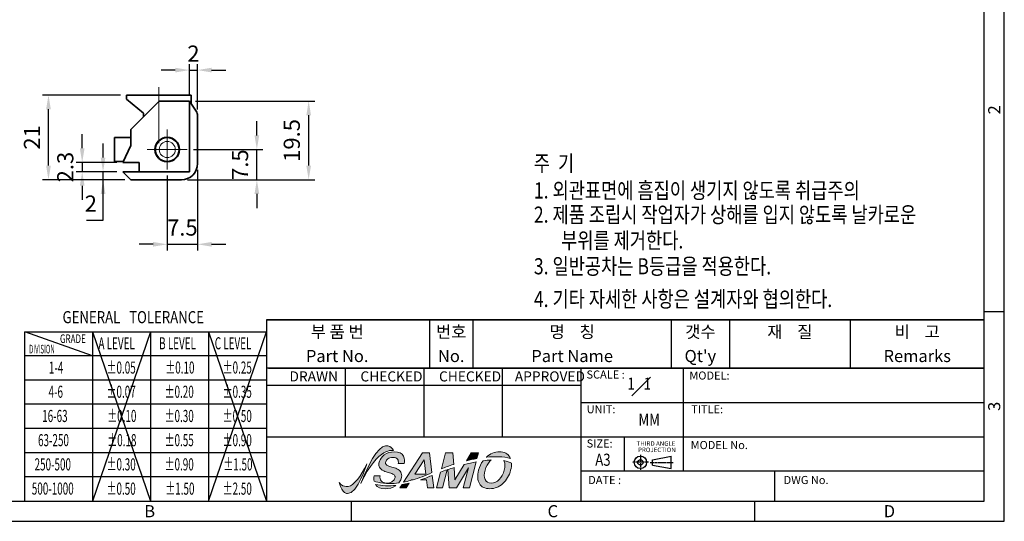
# Model space of a CAD drawing. Extents: x 0 to 367, y 0 to 257.
# Drawn here: x 123 to 367, y 0 to 124 of the extents above; entities that cross this region are included whole.
import ezdxf
from ezdxf.enums import TextEntityAlignment as Align

# ---------------------------------------------------------------- set-up
doc = ezdxf.new("R2010")
doc.units = 0
doc.header["$LTSCALE"] = 0.5
doc.header["$MEASUREMENT"] = 0
for name, pattern in [('AUSGEZOGEN', [0]), ('CENTER', [2, 1.25, -0.25, 0.25, -0.25]), ('CENTER2', [1.125, 0.75, -0.125, 0.125, -0.125]), ('CHAIN', [0.3543, 0.2362, -0.0295, 0.0591, -0.0295])]:
    doc.linetypes.add(name, pattern=pattern)
doc.layers.get('0').update_dxf_attribs({"linetype": 'CONTINUOUS'})
doc.layers.get('Defpoints').update_dxf_attribs({"linetype": 'CONTINUOUS'})
for name, color, linetype, lineweight in [('KB_Center', 6, 'CHAIN', 13), ('KB_Continuous_Out', 7, 'CONTINUOUS', 35), ('KB_Continuous_thin', 8, 'CONTINUOUS', 13), ('레이어 1', 7, 'CONTINUOUS', 0)]:
    doc.layers.add(name, color=color, linetype=linetype, lineweight=lineweight)
doc.styles.get("Standard").update_dxf_attribs({"font": 'BareunDotum1.ttf', "width": 0.8})
doc.styles.add('style1', font='gulim.ttc')
doc.styles.add('TXT', font='simplex.shx', dxfattribs={"bigfont": 'whgtxt.shx'})
doc.dimstyles.get("Standard").update_dxf_attribs({"dimtxt": 2.5, "dimasz": 2.5, "dimexe": 1, "dimexo": 1, "dimgap": 0.8, "dimtad": 1, "dimtoh": 1, "dimdec": 4, "dimdsep": 46, "dimtxsty": 'Standard', "dimcen": 0, "dimclrd": 6, "dimclre": 6, "dimazin": 2, "dimtfac": 1, "dimtdec": 4, "dimtmove": 0, "dimatfit": 3, "dimfxl": 1, "dimtolj": 1, "dimtzin": 0, "dimarcsym": 0})

# ---------------------------------------------------------------- blocks, each defined once
blk = doc.blocks.new('*D24')
at = {"color": 6, "lineweight": -2}
for p, q in [((147.76, 105.66), (128.4, 105.66)), ((129.9, 88.16), (129.9, 102.16)), ((148.86, 84.66), (128.4, 84.66))]:
    blk.add_line(p, q, dxfattribs=at)
at = {"color": 6}
for points in [[(130.48, 102.16), (129.31, 102.16), (129.9, 105.66)], [(129.31, 88.16), (130.48, 88.16), (129.9, 84.66)]]:
    blk.add_solid(points, dxfattribs=at)
at = {"layer": 'Defpoints', "color": 0}
for p in [(129.9, 105.66), (149.26, 105.66), (150.36, 84.66)]:
    blk.add_point(p, dxfattribs=at)
at = {"color": 0, "insert": (125.8, 95.16), "char_height": 4, "attachment_point": 5, "rotation": 90}
blk.add_mtext('\\A1;21', dxfattribs=at)
blk = doc.blocks.new('_DotSmall')
at = {"color": 0, "linetype": 'ByBlock', "const_width": 0.5}
blk.add_lwpolyline([(-0.0625, 0, 1), (0.0625, 0, 1)], format="xyb", close=True, dxfattribs=at)
blk = doc.blocks.new('*D25')
at = {"color": 6, "lineweight": -2}
for p, q in [((143.44, 90.16), (143.44, 93.66)), ((146.86, 86.66), (141.94, 86.66)), ((143.44, 84.66), (143.44, 86.66)), ((148.86, 84.66), (141.94, 84.66)), ((143.44, 74.67), (143.44, 84.66)), ((139.36, 74.67), (143.44, 74.67))]:
    blk.add_line(p, q, dxfattribs=at)
at = {"color": 6}
for points in [[(142.86, 90.16), (144.02, 90.16), (143.44, 86.66)], [(144.02, 81.16), (142.86, 81.16), (143.44, 84.66)]]:
    blk.add_solid(points, dxfattribs=at)
at = {"layer": 'Defpoints', "color": 0}
for p in [(143.44, 86.66), (148.36, 86.66), (150.36, 84.66)]:
    blk.add_point(p, dxfattribs=at)
at = {"color": 0, "insert": (140.4, 78.77), "char_height": 4, "attachment_point": 5}
blk.add_mtext('\\A1;2', dxfattribs=at)
blk = doc.blocks.new('*D26')
at = {"color": 6, "lineweight": -2}
for p, q in [((164.86, 105.66), (164.86, 113.35)), ((166.86, 102.05), (166.86, 113.35)), ((161.36, 111.85), (157.86, 111.85)), ((164.86, 111.85), (166.86, 111.85)), ((170.36, 111.85), (173.86, 111.85))]:
    blk.add_line(p, q, dxfattribs=at)
at = {"color": 6}
for points in [[(161.36, 111.27), (161.36, 112.43), (164.86, 111.85)], [(170.36, 112.43), (170.36, 111.27), (166.86, 111.85)]]:
    blk.add_solid(points, dxfattribs=at)
at = {"layer": 'Defpoints', "color": 0}
for p in [(166.86, 111.85), (164.86, 104.16), (166.86, 100.55)]:
    blk.add_point(p, dxfattribs=at)
at = {"color": 0, "insert": (165.86, 115.94), "char_height": 4, "attachment_point": 5}
blk.add_mtext('\\A1;2', dxfattribs=at)
blk = doc.blocks.new('*D27')
at = {"color": 6, "lineweight": -2}
for p, q in [((181.59, 95.66), (181.59, 99.16)), ((165.83, 92.16), (183.09, 92.16)), ((181.59, 84.66), (181.59, 92.16)), ((164.36, 84.66), (183.09, 84.66)), ((181.59, 81.16), (181.59, 77.66))]:
    blk.add_line(p, q, dxfattribs=at)
at = {"color": 6}
for points in [[(181, 95.66), (182.17, 95.66), (181.59, 92.16)], [(182.17, 81.16), (181, 81.16), (181.59, 84.66)]]:
    blk.add_solid(points, dxfattribs=at)
at = {"layer": 'Defpoints', "color": 0}
for p in [(164.33, 92.16), (181.59, 92.16), (162.86, 84.66)]:
    blk.add_point(p, dxfattribs=at)
at = {"color": 0, "insert": (177.43, 88.41), "char_height": 4, "attachment_point": 5, "rotation": 90}
blk.add_mtext('\\A1;7.5', dxfattribs=at)
blk = doc.blocks.new('*D28')
at = {"color": 6, "lineweight": -2}
for p, q in [((159.36, 85.68), (159.36, 67.16)), ((166.86, 87.16), (166.86, 67.16)), ((155.86, 68.66), (152.36, 68.66)), ((159.36, 68.66), (166.86, 68.66)), ((170.36, 68.66), (173.86, 68.66))]:
    blk.add_line(p, q, dxfattribs=at)
at = {"color": 6}
for points in [[(155.86, 68.08), (155.86, 69.25), (159.36, 68.66)], [(170.36, 69.25), (170.36, 68.08), (166.86, 68.66)]]:
    blk.add_solid(points, dxfattribs=at)
at = {"layer": 'Defpoints', "color": 0}
for p in [(166.86, 88.66), (159.36, 87.18), (166.86, 68.66)]:
    blk.add_point(p, dxfattribs=at)
at = {"color": 0, "insert": (163.11, 72.82), "char_height": 4, "attachment_point": 5}
blk.add_mtext('\\A1;7.5', dxfattribs=at)
blk = doc.blocks.new('*D29')
at = {"color": 6, "lineweight": -2}
for p, q in [((166.36, 104.16), (195.94, 104.16)), ((194.44, 88.16), (194.44, 100.66)), ((164.36, 84.66), (195.94, 84.66))]:
    blk.add_line(p, q, dxfattribs=at)
at = {"color": 6}
for points in [[(195.02, 100.66), (193.86, 100.66), (194.44, 104.16)], [(193.86, 88.16), (195.02, 88.16), (194.44, 84.66)]]:
    blk.add_solid(points, dxfattribs=at)
at = {"layer": 'Defpoints', "color": 0}
for p in [(164.86, 104.16), (194.44, 104.16), (162.86, 84.66)]:
    blk.add_point(p, dxfattribs=at)
at = {"color": 0, "insert": (190.25, 94.41), "char_height": 4, "attachment_point": 5, "rotation": 90}
blk.add_mtext('\\A1;19.5', dxfattribs=at)
blk = doc.blocks.new('Block_1')
at = {"layer": '레이어 1'}
h = blk.add_hatch(color=253, dxfattribs=at)
h.dxf.hatch_style = 2
edge = h.paths.add_edge_path()
edge.add_spline(control_points=[(89.03, -153.11), (89.03, -153.11), (91.34, -146.85), (93.62, -144.67), (95.89, -142.49), (97.05, -144.73), (97.13, -144.95), (97.13, -144.95), (93.38, -143.76), (89.03, -153.11)], knot_values=[0, 0, 0, 0, 1, 1, 1, 2, 2, 2, 3, 3, 3, 3], degree=3, periodic=0)
h = blk.add_hatch(color=253, dxfattribs=at)
h.dxf.hatch_style = 2
edge = h.paths.add_edge_path()
edge.add_spline(control_points=[(83.67, -152.86), (83.67, -152.86), (84.47, -154.1), (85.88, -153.86), (87.29, -153.61), (88.99, -151.43), (90.53, -148.21), (90.53, -148.21), (88.2, -155.66), (85.69, -155.62), (85.69, -155.62), (84.49, -155.78), (83.67, -152.86)], knot_values=[0, 0, 0, 0, 1, 1, 1, 2, 2, 2, 3, 3, 3, 4, 4, 4, 4], degree=3, periodic=0)
for points, knots in [([(89.03, -153.11), (89.03, -153.11), (91.34, -146.85), (93.62, -144.67), (95.89, -142.49), (97.05, -144.73), (97.13, -144.95), (97.13, -144.95), (93.38, -143.76), (89.03, -153.11)], [0, 0, 0, 0, 1, 1, 1, 2, 2, 2, 3, 3, 3, 3]), ([(83.67, -152.86), (83.67, -152.86), (84.47, -154.1), (85.88, -153.86), (87.29, -153.61), (88.99, -151.43), (90.53, -148.21), (90.53, -148.21), (88.2, -155.66), (85.69, -155.62), (85.69, -155.62), (84.49, -155.78), (83.67, -152.86)], [0, 0, 0, 0, 1, 1, 1, 2, 2, 2, 3, 3, 3, 4, 4, 4, 4])]:
    blk.add_open_spline(points, degree=3, knots=knots, dxfattribs=at)
blk = doc.blocks.new('Block_2')
at = {"layer": '레이어 1'}
h = blk.add_hatch(color=253, dxfattribs=at)
h.dxf.hatch_style = 2
edge = h.paths.add_edge_path()
edge.add_spline(control_points=[(112.36, -152.23), (112.36, -152.23), (112.13, -149.15), (112.13, -149.15), (111.63, -149.3), (111.1, -149.47), (110.56, -149.65), (110.56, -149.65), (110.97, -154.15), (110.97, -154.15), (110.97, -154.15), (112.72, -154.15), (112.72, -154.15), (112.72, -154.15), (115.73, -149.25), (115.73, -149.25), (115.73, -149.25), (114.44, -154.14), (114.44, -154.14), (114.44, -154.14), (115.94, -154.14), (115.94, -154.14), (115.94, -154.14), (117.61, -147.75), (117.61, -147.75), (116.7, -147.93), (115.71, -148.15), (114.63, -148.43), (114.63, -148.43), (112.36, -152.23), (112.36, -152.23)], knot_values=[0, 0, 0, 0, 1, 1, 1, 2, 2, 2, 3, 3, 3, 4, 4, 4, 5, 5, 5, 6, 6, 6, 7, 7, 7, 8, 8, 8, 9, 9, 9, 10, 10, 10, 10], degree=3, periodic=0)
h = blk.add_hatch(color=253, dxfattribs=at)
h.dxf.hatch_style = 2
edge = h.paths.add_edge_path()
edge.add_spline(control_points=[(124.55, -147.56), (124.82, -148.16), (124.83, -148.91), (124.59, -149.82), (124.35, -150.75), (123.93, -151.52), (123.35, -152.11), (122.76, -152.71), (122.1, -153.01), (121.37, -153.01), (120.62, -153.01), (120.12, -152.71), (119.85, -152.11), (119.59, -151.52), (119.58, -150.75), (119.83, -149.82), (120.07, -148.91), (120.48, -148.16), (121.05, -147.56), (121.15, -147.46), (121.26, -147.37), (121.37, -147.28), (120.75, -147.31), (120.07, -147.37), (119.33, -147.47), (118.83, -148.15), (118.46, -148.93), (118.23, -149.82), (117.87, -151.17), (117.95, -152.27), (118.44, -153.12), (118.94, -153.96), (119.79, -154.39), (121, -154.39), (122.22, -154.39), (123.29, -153.96), (124.23, -153.12), (125.17, -152.27), (125.82, -151.17), (126.18, -149.82), (126.35, -149.18), (126.42, -148.59), (126.39, -148.06), (125.96, -147.82), (125.34, -147.59), (124.48, -147.43), (124.5, -147.48), (124.53, -147.52), (124.55, -147.56)], knot_values=[0, 0, 0, 0, 1, 1, 1, 2, 2, 2, 3, 3, 3, 4, 4, 4, 5, 5, 5, 6, 6, 6, 7, 7, 7, 8, 8, 8, 9, 9, 9, 10, 10, 10, 11, 11, 11, 12, 12, 12, 13, 13, 13, 14, 14, 14, 15, 15, 15, 16, 16, 16, 16], degree=3, periodic=0)
h = blk.add_hatch(color=253, dxfattribs=at)
h.dxf.hatch_style = 2
edge = h.paths.add_edge_path()
edge.add_spline(control_points=[(105.31, -152.19), (105.31, -152.19), (105.54, -154.15), (105.54, -154.15), (105.54, -154.15), (107.12, -154.15), (107.12, -154.15), (107.12, -154.15), (106.75, -151.09), (106.75, -151.09), (106.06, -151.38), (105.04, -151.79), (103.83, -152.19), (103.83, -152.19), (105.31, -152.19), (105.31, -152.19)], knot_values=[0, 0, 0, 0, 1, 1, 1, 2, 2, 2, 3, 3, 3, 4, 4, 4, 5, 5, 5, 5], degree=3, periodic=0)
h = blk.add_hatch(color=253, dxfattribs=at)
h.dxf.hatch_style = 2
edge = h.paths.add_edge_path()
edge.add_spline(control_points=[(107.76, -154.14), (107.76, -154.14), (109.25, -154.14), (109.25, -154.14), (109.25, -154.14), (110.42, -149.7), (110.42, -149.7), (109.89, -149.88), (109.34, -150.06), (108.78, -150.27), (108.78, -150.27), (107.76, -154.14), (107.76, -154.14)], knot_values=[0, 0, 0, 0, 1, 1, 1, 2, 2, 2, 3, 3, 3, 4, 4, 4, 4], degree=3, periodic=0)
h = blk.add_hatch(color=253, dxfattribs=at)
h.dxf.hatch_style = 2
edge = h.paths.add_edge_path()
edge.add_spline(control_points=[(92.65, -153.32), (92.66, -153.33), (92.67, -153.35), (92.68, -153.37), (93.14, -154.07), (93.92, -154.41), (95.02, -154.41), (96.03, -154.41), (96.9, -154.17), (97.61, -153.67), (97.65, -153.64), (97.7, -153.6), (97.74, -153.57), (96.01, -153.75), (94.25, -153.72), (92.65, -153.32)], knot_values=[0, 0, 0, 0, 1, 1, 1, 2, 2, 2, 3, 3, 3, 4, 4, 4, 5, 5, 5, 5], degree=3, periodic=0)
h = blk.add_hatch(color=253, dxfattribs=at)
h.dxf.hatch_style = 2
edge = h.paths.add_edge_path()
edge.add_spline(control_points=[(98.72, -154.16), (98.72, -154.16), (100.27, -154.16), (100.27, -154.16), (100.27, -154.16), (101.02, -152.99), (101.02, -152.99), (100.44, -153.13), (99.84, -153.26), (99.23, -153.36), (99.23, -153.36), (98.72, -154.16), (98.72, -154.16)], knot_values=[0, 0, 0, 0, 1, 1, 1, 2, 2, 2, 3, 3, 3, 4, 4, 4, 4], degree=3, periodic=0)
for points, knots in [([(112.36, -152.23), (112.36, -152.23), (112.13, -149.15), (112.13, -149.15), (111.63, -149.3), (111.1, -149.47), (110.56, -149.65), (110.56, -149.65), (110.97, -154.15), (110.97, -154.15), (110.97, -154.15), (112.72, -154.15), (112.72, -154.15), (112.72, -154.15), (115.73, -149.25), (115.73, -149.25), (115.73, -149.25), (114.44, -154.14), (114.44, -154.14), (114.44, -154.14), (115.94, -154.14), (115.94, -154.14), (115.94, -154.14), (117.61, -147.75), (117.61, -147.75), (116.7, -147.93), (115.71, -148.15), (114.63, -148.43), (114.63, -148.43), (112.36, -152.23), (112.36, -152.23)], [0, 0, 0, 0, 1, 1, 1, 2, 2, 2, 3, 3, 3, 4, 4, 4, 5, 5, 5, 6, 6, 6, 7, 7, 7, 8, 8, 8, 9, 9, 9, 10, 10, 10, 10]), ([(124.55, -147.56), (124.82, -148.16), (124.83, -148.91), (124.59, -149.82), (124.35, -150.75), (123.93, -151.52), (123.35, -152.11), (122.76, -152.71), (122.1, -153.01), (121.37, -153.01), (120.62, -153.01), (120.12, -152.71), (119.85, -152.11), (119.59, -151.52), (119.58, -150.75), (119.83, -149.82), (120.07, -148.91), (120.48, -148.16), (121.05, -147.56), (121.15, -147.46), (121.26, -147.37), (121.37, -147.28), (120.75, -147.31), (120.07, -147.37), (119.33, -147.47), (118.83, -148.15), (118.46, -148.93), (118.23, -149.82), (117.87, -151.17), (117.95, -152.27), (118.44, -153.12), (118.94, -153.96), (119.79, -154.39), (121, -154.39), (122.22, -154.39), (123.29, -153.96), (124.23, -153.12), (125.17, -152.27), (125.82, -151.17), (126.18, -149.82), (126.35, -149.18), (126.42, -148.59), (126.39, -148.06), (125.96, -147.82), (125.34, -147.59), (124.48, -147.43), (124.5, -147.48), (124.53, -147.52), (124.55, -147.56)], [0, 0, 0, 0, 1, 1, 1, 2, 2, 2, 3, 3, 3, 4, 4, 4, 5, 5, 5, 6, 6, 6, 7, 7, 7, 8, 8, 8, 9, 9, 9, 10, 10, 10, 11, 11, 11, 12, 12, 12, 13, 13, 13, 14, 14, 14, 15, 15, 15, 16, 16, 16, 16]), ([(105.31, -152.19), (105.31, -152.19), (105.54, -154.15), (105.54, -154.15), (105.54, -154.15), (107.12, -154.15), (107.12, -154.15), (107.12, -154.15), (106.75, -151.09), (106.75, -151.09), (106.06, -151.38), (105.04, -151.79), (103.83, -152.19), (103.83, -152.19), (105.31, -152.19), (105.31, -152.19)], [0, 0, 0, 0, 1, 1, 1, 2, 2, 2, 3, 3, 3, 4, 4, 4, 5, 5, 5, 5]), ([(107.76, -154.14), (107.76, -154.14), (109.25, -154.14), (109.25, -154.14), (109.25, -154.14), (110.42, -149.7), (110.42, -149.7), (109.89, -149.88), (109.34, -150.06), (108.78, -150.27), (108.78, -150.27), (107.76, -154.14), (107.76, -154.14)], [0, 0, 0, 0, 1, 1, 1, 2, 2, 2, 3, 3, 3, 4, 4, 4, 4]), ([(92.65, -153.32), (92.66, -153.33), (92.67, -153.35), (92.68, -153.37), (93.14, -154.07), (93.92, -154.41), (95.02, -154.41), (96.03, -154.41), (96.9, -154.17), (97.61, -153.67), (97.65, -153.64), (97.7, -153.6), (97.74, -153.57), (96.01, -153.75), (94.25, -153.72), (92.65, -153.32)], [0, 0, 0, 0, 1, 1, 1, 2, 2, 2, 3, 3, 3, 4, 4, 4, 5, 5, 5, 5]), ([(98.72, -154.16), (98.72, -154.16), (100.27, -154.16), (100.27, -154.16), (100.27, -154.16), (101.02, -152.99), (101.02, -152.99), (100.44, -153.13), (99.84, -153.26), (99.23, -153.36), (99.23, -153.36), (98.72, -154.16), (98.72, -154.16)], [0, 0, 0, 0, 1, 1, 1, 2, 2, 2, 3, 3, 3, 4, 4, 4, 4])]:
    blk.add_open_spline(points, degree=3, knots=knots, dxfattribs=at)
blk = doc.blocks.new('Block_3')
at = {"layer": '레이어 1'}
h = blk.add_hatch(color=253, dxfattribs=at)
h.dxf.hatch_style = 2
edge = h.paths.add_edge_path()
edge.add_spline(control_points=[(98.41, -152.96), (98.68, -152.65), (98.88, -152.31), (99.01, -151.96), (99.2, -151.42), (99.22, -150.95), (99.06, -150.56), (98.9, -150.16), (98.64, -149.86), (98.29, -149.65), (97.88, -149.41), (97.47, -149.24), (97.05, -149.14), (96.62, -149.04), (96.27, -148.94), (95.99, -148.83), (95.73, -148.72), (95.51, -148.58), (95.32, -148.41), (95.13, -148.24), (95.09, -148.01), (95.19, -147.71), (95.27, -147.46), (95.45, -147.22), (95.72, -147), (96, -146.78), (96.42, -146.66), (97, -146.66), (97.57, -146.66), (97.95, -146.81), (98.14, -147.11), (98.33, -147.4), (98.38, -147.74), (98.28, -148.13), (98.28, -148.13), (99.76, -148.13), (99.76, -148.13), (99.93, -147.62), (99.87, -147.02), (99.57, -146.31), (99.26, -145.61), (98.52, -145.26), (97.35, -145.26), (96.31, -145.26), (95.47, -145.51), (94.83, -146.02), (94.2, -146.54), (93.79, -147.06), (93.61, -147.61), (93.41, -148.19), (93.42, -148.68), (93.63, -149.07), (93.84, -149.46), (94.2, -149.76), (94.69, -149.98), (95.09, -150.17), (95.48, -150.3), (95.88, -150.37), (96.27, -150.43), (96.62, -150.57), (96.95, -150.76), (97.19, -150.88), (97.36, -151.04), (97.45, -151.25), (97.55, -151.45), (97.53, -151.69), (97.4, -151.97), (97.25, -152.28), (97, -152.53), (96.67, -152.72), (96.34, -152.91), (95.91, -153.01), (95.39, -153.01), (94.82, -153.01), (94.38, -152.83), (94.08, -152.48), (93.78, -152.13), (93.69, -151.71), (93.82, -151.22), (93.82, -151.22), (92.34, -151.22), (92.34, -151.22), (92.2, -151.66), (92.19, -152.1), (92.3, -152.52), (93.35, -152.9), (95.36, -153.36), (98.41, -152.96)], knot_values=[0, 0, 0, 0, 1, 1, 1, 2, 2, 2, 3, 3, 3, 4, 4, 4, 5, 5, 5, 6, 6, 6, 7, 7, 7, 8, 8, 8, 9, 9, 9, 10, 10, 10, 11, 11, 11, 12, 12, 12, 13, 13, 13, 14, 14, 14, 15, 15, 15, 16, 16, 16, 17, 17, 17, 18, 18, 18, 19, 19, 19, 20, 20, 20, 21, 21, 21, 22, 22, 22, 23, 23, 23, 24, 24, 24, 25, 25, 25, 26, 26, 26, 27, 27, 27, 28, 28, 28, 29, 29, 29, 29], degree=3, periodic=0)
h = blk.add_hatch(color=253, dxfattribs=at)
h.dxf.hatch_style = 2
edge = h.paths.add_edge_path()
edge.add_spline(control_points=[(104.74, -147.25), (104.74, -147.25), (105.14, -150.82), (105.14, -150.82), (105.14, -150.82), (102.43, -150.82), (102.43, -150.82), (102.43, -150.82), (104.74, -147.25), (104.74, -147.25)], knot_values=[0, 0, 0, 0, 1, 1, 1, 2, 2, 2, 3, 3, 3, 3], degree=3, periodic=0)
edge = h.paths.add_edge_path()
edge.add_spline(control_points=[(101.54, -152.19), (101.54, -152.19), (101.98, -152.19), (101.98, -152.19), (103.39, -151.77), (104.95, -151.2), (106.67, -150.41), (106.67, -150.41), (106.07, -145.48), (106.07, -145.48), (106.07, -145.48), (104.33, -145.48), (104.33, -145.48), (104.33, -145.48), (99.62, -152.76), (99.62, -152.76), (100.19, -152.65), (100.8, -152.51), (101.44, -152.34), (101.44, -152.34), (101.54, -152.19), (101.54, -152.19)], knot_values=[0, 0, 0, 0, 1, 1, 1, 2, 2, 2, 3, 3, 3, 4, 4, 4, 5, 5, 5, 6, 6, 6, 7, 7, 7, 7], degree=3, periodic=0)
h = blk.add_hatch(color=253, dxfattribs=at)
h.dxf.hatch_style = 2
edge = h.paths.add_edge_path()
edge.add_spline(control_points=[(111.85, -145.49), (111.85, -145.49), (110.04, -145.49), (110.04, -145.49), (110.04, -145.49), (109, -149.44), (109, -149.44), (109.82, -149.12), (110.87, -148.74), (112.07, -148.36), (112.07, -148.36), (111.85, -145.49), (111.85, -145.49)], knot_values=[0, 0, 0, 0, 1, 1, 1, 2, 2, 2, 3, 3, 3, 4, 4, 4, 4], degree=3, periodic=0)
h = blk.add_hatch(color=253, dxfattribs=at)
h.dxf.hatch_style = 2
edge = h.paths.add_edge_path()
edge.add_spline(control_points=[(118.2, -145.49), (118.2, -145.49), (116.39, -145.49), (116.39, -145.49), (116.39, -145.49), (115.21, -147.47), (115.21, -147.47), (116.06, -147.26), (116.94, -147.07), (117.83, -146.91), (117.83, -146.91), (118.2, -145.49), (118.2, -145.49)], knot_values=[0, 0, 0, 0, 1, 1, 1, 2, 2, 2, 3, 3, 3, 4, 4, 4, 4], degree=3, periodic=0)
h = blk.add_hatch(color=253, dxfattribs=at)
h.dxf.hatch_style = 2
edge = h.paths.add_edge_path()
edge.add_spline(control_points=[(126.14, -146.88), (126.09, -146.76), (126.03, -146.65), (125.97, -146.54), (125.47, -145.69), (124.62, -145.27), (123.41, -145.27), (122.2, -145.27), (121.12, -145.69), (120.18, -146.54), (120.16, -146.55), (120.15, -146.57), (120.13, -146.58), (122.25, -146.37), (124.33, -146.4), (126.14, -146.88)], knot_values=[0, 0, 0, 0, 1, 1, 1, 2, 2, 2, 3, 3, 3, 4, 4, 4, 5, 5, 5, 5], degree=3, periodic=0)
for points, knots in [([(98.41, -152.96), (98.68, -152.65), (98.88, -152.31), (99.01, -151.96), (99.2, -151.42), (99.22, -150.95), (99.06, -150.56), (98.9, -150.16), (98.64, -149.86), (98.29, -149.65), (97.88, -149.41), (97.47, -149.24), (97.05, -149.14), (96.62, -149.04), (96.27, -148.94), (95.99, -148.83), (95.73, -148.72), (95.51, -148.58), (95.32, -148.41), (95.13, -148.24), (95.09, -148.01), (95.19, -147.71), (95.27, -147.46), (95.45, -147.22), (95.72, -147), (96, -146.78), (96.42, -146.66), (97, -146.66), (97.57, -146.66), (97.95, -146.81), (98.14, -147.11), (98.33, -147.4), (98.38, -147.74), (98.28, -148.13), (98.28, -148.13), (99.76, -148.13), (99.76, -148.13), (99.93, -147.62), (99.87, -147.02), (99.57, -146.31), (99.26, -145.61), (98.52, -145.26), (97.35, -145.26), (96.31, -145.26), (95.47, -145.51), (94.83, -146.02), (94.2, -146.54), (93.79, -147.06), (93.61, -147.61), (93.41, -148.19), (93.42, -148.68), (93.63, -149.07), (93.84, -149.46), (94.2, -149.76), (94.69, -149.98), (95.09, -150.17), (95.48, -150.3), (95.88, -150.37), (96.27, -150.43), (96.62, -150.57), (96.95, -150.76), (97.19, -150.88), (97.36, -151.04), (97.45, -151.25), (97.55, -151.45), (97.53, -151.69), (97.4, -151.97), (97.25, -152.28), (97, -152.53), (96.67, -152.72), (96.34, -152.91), (95.91, -153.01), (95.39, -153.01), (94.82, -153.01), (94.38, -152.83), (94.08, -152.48), (93.78, -152.13), (93.69, -151.71), (93.82, -151.22), (93.82, -151.22), (92.34, -151.22), (92.34, -151.22), (92.2, -151.66), (92.19, -152.1), (92.3, -152.52), (93.35, -152.9), (95.36, -153.36), (98.41, -152.96)], [0, 0, 0, 0, 1, 1, 1, 2, 2, 2, 3, 3, 3, 4, 4, 4, 5, 5, 5, 6, 6, 6, 7, 7, 7, 8, 8, 8, 9, 9, 9, 10, 10, 10, 11, 11, 11, 12, 12, 12, 13, 13, 13, 14, 14, 14, 15, 15, 15, 16, 16, 16, 17, 17, 17, 18, 18, 18, 19, 19, 19, 20, 20, 20, 21, 21, 21, 22, 22, 22, 23, 23, 23, 24, 24, 24, 25, 25, 25, 26, 26, 26, 27, 27, 27, 28, 28, 28, 29, 29, 29, 29]), ([(101.54, -152.19), (101.54, -152.19), (101.98, -152.19), (101.98, -152.19), (103.39, -151.77), (104.95, -151.2), (106.67, -150.41), (106.67, -150.41), (106.07, -145.48), (106.07, -145.48), (106.07, -145.48), (104.33, -145.48), (104.33, -145.48), (104.33, -145.48), (99.62, -152.76), (99.62, -152.76), (100.19, -152.65), (100.8, -152.51), (101.44, -152.34), (101.44, -152.34), (101.54, -152.19), (101.54, -152.19)], [0, 0, 0, 0, 1, 1, 1, 2, 2, 2, 3, 3, 3, 4, 4, 4, 5, 5, 5, 6, 6, 6, 7, 7, 7, 7]), ([(111.85, -145.49), (111.85, -145.49), (110.04, -145.49), (110.04, -145.49), (110.04, -145.49), (109, -149.44), (109, -149.44), (109.82, -149.12), (110.87, -148.74), (112.07, -148.36), (112.07, -148.36), (111.85, -145.49), (111.85, -145.49)], [0, 0, 0, 0, 1, 1, 1, 2, 2, 2, 3, 3, 3, 4, 4, 4, 4]), ([(118.2, -145.49), (118.2, -145.49), (116.39, -145.49), (116.39, -145.49), (116.39, -145.49), (115.21, -147.47), (115.21, -147.47), (116.06, -147.26), (116.94, -147.07), (117.83, -146.91), (117.83, -146.91), (118.2, -145.49), (118.2, -145.49)], [0, 0, 0, 0, 1, 1, 1, 2, 2, 2, 3, 3, 3, 4, 4, 4, 4]), ([(126.14, -146.88), (126.09, -146.76), (126.03, -146.65), (125.97, -146.54), (125.47, -145.69), (124.62, -145.27), (123.41, -145.27), (122.2, -145.27), (121.12, -145.69), (120.18, -146.54), (120.16, -146.55), (120.15, -146.57), (120.13, -146.58), (122.25, -146.37), (124.33, -146.4), (126.14, -146.88)], [0, 0, 0, 0, 1, 1, 1, 2, 2, 2, 3, 3, 3, 4, 4, 4, 5, 5, 5, 5]), ([(104.74, -147.25), (104.74, -147.25), (105.14, -150.82), (105.14, -150.82), (105.14, -150.82), (102.43, -150.82), (102.43, -150.82), (102.43, -150.82), (104.74, -147.25), (104.74, -147.25)], [0, 0, 0, 0, 1, 1, 1, 2, 2, 2, 3, 3, 3, 3])]:
    blk.add_open_spline(points, degree=3, knots=knots, dxfattribs=at)
blk = doc.blocks.new('Block_0')
at = {"layer": '레이어 1'}
for name in ['Block_1', 'Block_3', 'Block_2']:
    blk.add_blockref(name, (0, 0), dxfattribs=at)
blk = doc.blocks.new('*D35')
at = {"color": 6, "lineweight": -2}
for p, q in [((138.26, 92.46), (138.26, 95.96)), ((146.86, 88.96), (136.76, 88.96)), ((138.26, 88.96), (138.26, 86.66)), ((146.86, 86.66), (136.76, 86.66)), ((138.26, 83.16), (138.26, 79.66))]:
    blk.add_line(p, q, dxfattribs=at)
at = {"color": 6}
for points in [[(137.68, 92.46), (138.85, 92.46), (138.26, 88.96)], [(138.85, 83.16), (137.68, 83.16), (138.26, 86.66)]]:
    blk.add_solid(points, dxfattribs=at)
at = {"layer": 'Defpoints', "color": 0}
for p in [(148.36, 88.96), (138.26, 86.66), (148.36, 86.66)]:
    blk.add_point(p, dxfattribs=at)
at = {"color": 0, "insert": (134.07, 87.81), "char_height": 4, "attachment_point": 5, "rotation": 90}
blk.add_mtext('\\A1;2.3', dxfattribs=at)

msp = doc.modelspace()

# ---------------------------------------------------------------- linework, layer by layer
at = {"color": 3}
for p, q in [((367, 0), (367, 257)), ((362, 5), (362, 252)), ((362, 52), (367, 52)), ((184, 49.975), (362, 49.975)), ((362, 37.975), (184, 37.975)), ((5, 5), (362, 5)), ((205, 5), (205, 0)), ((305, 5), (305, 0)), ((0, 0), (367, 0))]:
    msp.add_line(p, q, dxfattribs=at)
at = {"color": 3, "linetype": 'AUSGEZOGEN'}
for p, q in [((184, 49.975), (184, 5)), ((124, 47), (184, 47)), ((124, 5), (124, 47)), ((140.8, 47), (140.8, 5)), ((184, 47), (184, 5)), ((184, 41), (124, 41)), ((184, 41), (124, 41)), ((184.5, 37.975), (362, 37.975)), ((262.005, 5), (262.005, 37.975))]:
    msp.add_line(p, q, dxfattribs=at)
at = {"color": 5}
for p, q in [((362, 49.975), (184, 49.975)), ((224.4, 49.975), (224.4, 37.975)), ((235.2, 49.975), (235.2, 37.975)), ((284.4, 49.975), (284.4, 37.975)), ((298.8, 49.975), (298.8, 37.975)), ((328.8, 49.975), (328.8, 37.975)), ((140.8, 41), (124, 47)), ((155.2, 47), (140.8, 5)), ((140.8, 47), (155.2, 5)), ((155.2, 47), (155.2, 5)), ((169.6, 47), (169.6, 5)), ((169.6, 47), (184, 5)), ((169.6, 5), (184, 47)), ((203.505, 37.975), (203.505, 20.975)), ((223.005, 37.975), (223.005, 20.975)), ((242.505, 20.975), (242.505, 37.975)), ((287.421, 12.475), (287.421, 37.975)), ((184, 35), (124, 35)), ((184.005, 33.725), (262.005, 33.725)), ((262.005, 29.475), (362, 29.475)), ((184, 29), (124, 29)), ((184, 23), (124, 23)), ((184, 20.975), (362, 20.975)), ((272.731, 20.975), (272.731, 12.475)), ((184, 17), (124, 17)), ((262.005, 12.475), (362, 12.475)), ((310.117, 5), (310.117, 12.475)), ((184, 11), (124, 11))]:
    msp.add_line(p, q, dxfattribs=at)
for p, q in [((274.643, 31.133), (279.247, 35.736)), ((279.747, 15.241), (284.333, 16.129)), ((279.747, 13.948), (279.747, 15.241)), ((284.333, 13.06), (284.333, 16.129)), ((279.747, 13.948), (284.333, 13.06))]:
    msp.add_line(p, q)
at = {"color": 1, "linetype": 'CENTER2'}
for p, q in [((276.729, 16.469), (276.729, 12.769)), ((278.764, 14.619), (274.694, 14.619)), ((279.12, 14.595), (284.849, 14.595))]:
    msp.add_line(p, q, dxfattribs=at)
for radius in [1.534, 0.647]:
    msp.add_circle((276.729, 14.619), radius)
at = {"layer": 'KB_Center', "color": 1, "linetype": 'CENTER', "ltscale": 23.990969}
for p, q in [((157.259, 107.581), (157.259, 93.734)), ((159.359, 97.131), (159.359, 87.184)), ((164.332, 92.157), (154.386, 92.157))]:
    msp.add_line(p, q, dxfattribs=at)
at = {"layer": 'KB_Continuous_Out'}
for p, q in [((149.259, 105.657), (165.259, 105.657)), ((149.259, 104.657), (149.259, 105.657)), ((165.259, 105.657), (165.259, 103.557)), ((153.459, 101.157), (149.259, 104.657)), ((150.359, 97.157), (157.359, 104.157)), ((157.359, 104.157), (164.859, 104.157)), ((164.859, 104.157), (166.523, 101.661)), ((164.859, 104.157), (164.859, 86.657)), ((153.459, 100.257), (153.459, 101.157)), ((166.859, 100.552), (166.859, 88.657)), ((150.359, 93.157), (150.359, 97.157)), ((146.309, 89.207), (146.309, 95.107)), ((150.359, 95.107), (146.309, 95.107)), ((148.359, 88.957), (150.359, 93.157)), ((159.359, 95.107), (158.585, 95.107)), ((148.478, 89.207), (146.309, 89.207)), ((152.359, 88.957), (148.359, 88.957)), ((152.359, 86.657), (152.359, 88.957)), ((158.585, 89.207), (159.359, 89.207)), ((164.859, 86.657), (148.359, 86.657)), ((150.359, 84.657), (148.359, 86.657)), ((162.859, 84.657), (150.359, 84.657))]:
    msp.add_line(p, q, dxfattribs=at)
for radius in [3.05, 2.95]:
    msp.add_circle((159.359, 92.157), radius, dxfattribs=at)
for centre, radius, start, end in [((164.859, 100.552), 2, 0, 33.69007), ((162.859, 88.657), 4, 270, 0)]:
    msp.add_arc(centre, radius, start, end, dxfattribs=at)
at = {"layer": 'KB_Continuous_thin'}
msp.add_circle((159.359, 92.157), 2, dxfattribs=at)

# ---------------------------------------------------------------- block references
at = {"layer": '레이어 1'}
msp.add_blockref('Block_0', (118.362, 162.475), dxfattribs=at)

# ---------------------------------------------------------------- texts
at = {"color": 3, "style": 'style1'}
for s, p in [('2', (364.5, 102)), ('3', (364.5, 28.5))]:
    msp.add_text(s, height=3, rotation=90, dxfattribs=at).set_placement(p, align=Align.MIDDLE_CENTER)
at = {"width": 0.8}
for s, height, p in [('%%U주  기', 4, (250.312, 86.737)), ('1. 외관표면에 흠집이 생기지 않도록 취급주의', 4, (250.312, 80.019)), ('2. 제품 조립시 작업자가 상해를 입지 않도록 날카로운', 4, (250.312, 74.019)), ('부위를 제거한다.', 4, (257.071, 67.619)), ('3. 일반공차는 B등급을 적용한다.', 4, (250.312, 61.219)), ('4. 기타 자세한 사항은 설계자와 협의한다.', 4, (250.312, 53.104)), ('1   1', 3, (273.521, 32.613)), ('MM', 3, (276.247, 23.699))]:
    msp.add_text(s, height=height, dxfattribs=at).set_placement(p)
at = {"color": 3, "linetype": 'AUSGEZOGEN', "style": 'TXT'}
for s, height, width, p in [('GENERAL   TOLERANCE', 3, 0.8, (133.385, 49.108)), ('GRADE', 2.14, 0.683721, (132.743, 44.191)), ('A LEVEL', 3, 0.6, (142.298, 42.631)), ('B LEVEL', 3, 0.6, (157.341, 42.631)), ('C LEVEL', 3, 0.6, (171.141, 42.631)), ('DIVISION', 2.1421, 0.518571, (125.084, 41.61)), ('1-4', 3, 0.6, (130.006, 36.611)), ('%%P0.05', 3, 0.6, (144.313, 36.611)), ('%%P0.10', 3, 0.6, (158.884, 36.611)), ('%%P0.25', 3, 0.6, (173.113, 36.611)), ('4-6', 3, 0.6, (129.92, 30.611)), ('%%P0.07', 3, 0.6, (144.313, 30.611)), ('%%P0.20', 3, 0.6, (158.713, 30.611)), ('%%P0.35', 3, 0.6, (173.113, 30.611)), ('16-63', 3, 0.6, (128.335, 24.611)), ('%%P0.10', 3, 0.6, (144.484, 24.611)), ('%%P0.30', 3, 0.6, (158.713, 24.611)), ('%%P0.50', 3, 0.6, (173.113, 24.611)), ('63-250', 3, 0.6, (127.306, 18.611)), ('%%P0.18', 3, 0.6, (144.484, 18.611)), ('%%P0.55', 3, 0.6, (158.713, 18.611)), ('%%P0.90', 3, 0.6, (173.113, 18.611)), ('250-500', 3, 0.6, (126.449, 12.611)), ('%%P0.30', 3, 0.6, (144.313, 12.611)), ('%%P0.90', 3, 0.6, (158.713, 12.611)), ('%%P1.50', 3, 0.6, (173.284, 12.611)), ('%%P0.50', 3, 0.6, (144.313, 6.591)), ('%%P1.50', 3, 0.6, (158.884, 6.591)), ('%%P2.50', 3, 0.6, (173.113, 6.591)), ('500-1000', 3, 0.6, (125.763, 6.611))]:
    msp.add_text(s, height=height, dxfattribs=dict(at, width=width)).set_placement(p)
at = {"color": 3, "style": 'style1'}
for s, p in [('부 품 번', (201.516, 46.975)), ('번호', (229.8, 46.975)), ('명    칭', (259.8, 46.975)), ('갯수', (291.6, 46.975)), ('재    질', (313.8, 46.975)), ('비    고', (345.4, 46.975)), ('Part No.', (201.516, 40.975)), ('No.', (229.8, 40.975)), ('Part Name', (259.8, 40.975)), ("Qt'y", (291.6, 40.975)), ('Remarks', (345.4, 40.975)), ('B', (155, 2.5)), ('C', (255, 2.5)), ('D', (338.5, 2.5))]:
    msp.add_text(s, height=3, dxfattribs=at).set_placement(p, align=Align.MIDDLE_CENTER)
for s, height, p in [('DRAWN', 2.5, (189.679, 34.666)), ('CHECKED', 2.5, (207.281, 34.666)), ('CHECKED', 2.5, (226.781, 34.666)), ('APPROVED', 2.5, (245.576, 34.666)), ('MODEL:', 2, (288.88, 35.131)), ('UNIT:', 2, (263.398, 26.785)), ('TITLE:', 2, (289.322, 26.785)), ('SIZE:', 2, (263.398, 18.285)), ('THIRD ANGLE', 1.12, (275.774, 18.711)), ('MODEL No.', 2, (289.198, 17.904)), ('PROJECTION', 1.12, (276.144, 17.152)), ('DATE :', 2, (263.782, 9.236)), ('DWG No.', 2, (312.253, 9.236))]:
    msp.add_text(s, height=height, dxfattribs=at).set_placement(p)
msp.add_text('SCALE : ', height=2, dxfattribs=at).set_placement((268.405, 34.76), align=Align.BOTTOM_CENTER)
at = {"width": 0.8}
msp.add_text('A3', height=3, dxfattribs=at).set_placement((267.433, 15.265), align=Align.MIDDLE_CENTER)

# ---------------------------------------------------------------- dimensions: what is measured, and where the dimension line sits
for base, p1, p2, angle, override, picture, middle in [((166.859, 111.85), (164.859, 104.157), (166.859, 100.552), 180, {"dimtxt": 4, "dimasz": 3.5, "dimexe": 1.5, "dimexo": 1.5, "dimgap": 2, "dimdec": 2, "dimblk1": 'DotSmall', "dimtdec": 2, "dimtfill": 0}, '*D26', (165.859, 111.85)), ((129.898, 105.657), (150.359, 84.657), (149.259, 105.657), 90, {"dimtxt": 4, "dimasz": 3.5, "dimexe": 1.5, "dimexo": 1.5, "dimgap": 2, "dimdec": 2, "dimblk1": 'DotSmall', "dimtdec": 2, "dimtfill": 0}, '*D24', (129.898, 95.157)), ((194.44, 104.157), (162.859, 84.657), (164.859, 104.157), 90, {"dimtxt": 4, "dimasz": 3.5, "dimexe": 1.5, "dimexo": 1.5, "dimgap": 2, "dimdec": 2, "dimblk1": 'DotSmall', "dimtdec": 2, "dimtfill": 0}, '*D29', (194.44, 94.407)), ((181.586, 92.157), (162.859, 84.657), (164.332, 92.157), 90, {"dimtxt": 4, "dimasz": 3.5, "dimexe": 1.5, "dimexo": 1.5, "dimgap": 2, "dimdec": 2, "dimblk1": 'DotSmall', "dimtdec": 2, "dimtfill": 0}, '*D27', (181.586, 88.407)), ((138.263, 86.657), (148.359, 88.957), (148.359, 86.657), 90, {"dimtxt": 4, "dimasz": 3.5, "dimexe": 1.5, "dimexo": 1.5, "dimgap": 2, "dimdec": 2, "dimblk1": 'DotSmall', "dimtdec": 2}, '*D35', (138.263, 87.807)), ((143.441, 86.657), (150.359, 84.657), (148.359, 86.657), 90, {"dimtxt": 4, "dimasz": 3.5, "dimexe": 1.5, "dimexo": 1.5, "dimgap": 2, "dimdec": 2, "dimblk1": 'DotSmall', "dimtdec": 2, "dimtfill": 0}, '*D25', (140.399, 74.673)), ((166.859, 68.665), (159.359, 87.184), (166.859, 88.657), 180, {"dimtxt": 4, "dimasz": 3.5, "dimexe": 1.5, "dimexo": 1.5, "dimgap": 2, "dimdec": 2, "dimblk1": 'DotSmall', "dimtdec": 2, "dimtfill": 0}, '*D28', (163.109, 68.665))]:
    dim = msp.add_linear_dim(base=base, p1=p1, p2=p2, angle=angle, dimstyle='Standard', override=override)
    dim.commit()
    dim.dimension.update_dxf_attribs({"geometry": picture, "text_midpoint": middle, "dimtype": 160})

doc.saveas('drawing.dxf')
